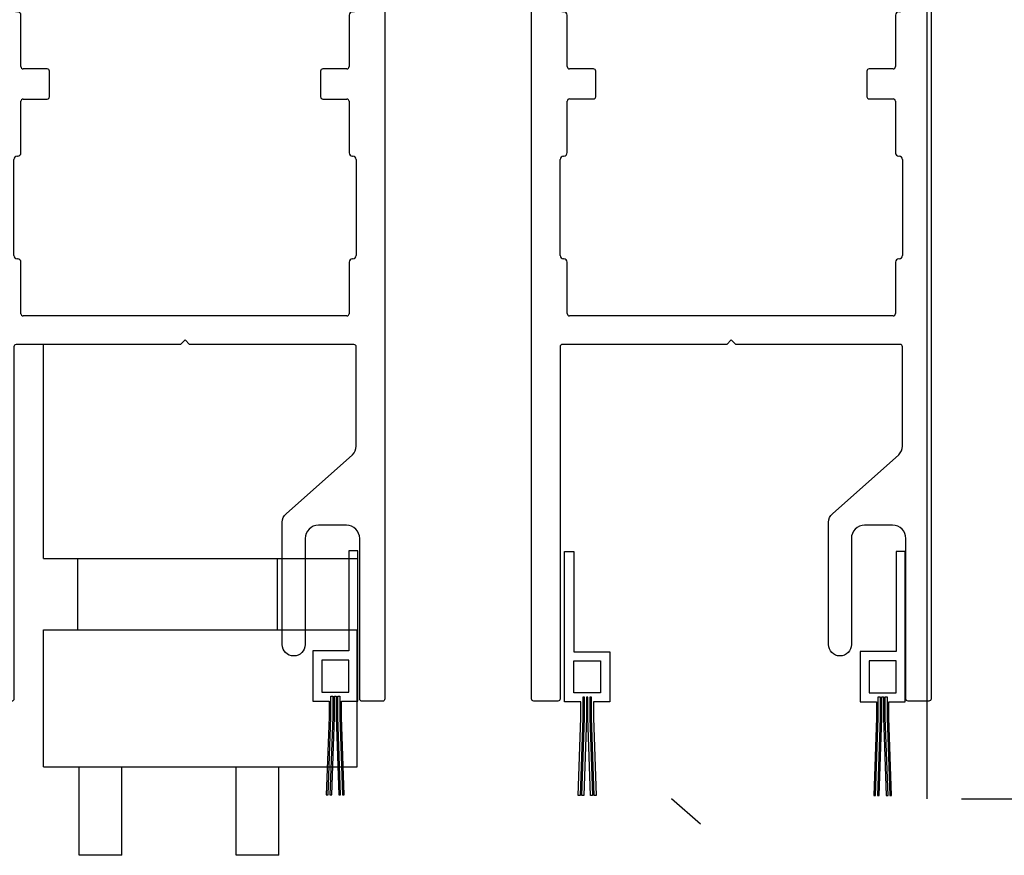
# Model space of a CAD drawing. Units: inches. Extents: x -75 to 77, y 65 to 118.
# Drawn here: x 39 to 44, y 91 to 95 of the extents above; entities that cross this region are included whole.
import ezdxf

# ---------------------------------------------------------------- set-up
doc = ezdxf.new("R2010")
doc.units = ezdxf.units.IN
doc.header["$MEASUREMENT"] = 0
for name, color, linetype in [('1005A', 4, 'Continuous'), ('OBJ', 7, 'Continuous'), ('OBJECT', 7, 'Continuous'), ('TEXT', 1, 'Continuous'), ('WOODSCREW', 2, 'Continuous')]:
    doc.layers.add(name, color=color, linetype=linetype)
doc.styles.add('ROMAND', font='romand')
doc.dimstyles.new('STANDARD1', dxfattribs={"dimtxt": 0.2, "dimasz": 0.2, "dimexe": 0.06, "dimexo": 0.06, "dimgap": 0.045, "dimtad": 0, "dimdec": 3, "dimzin": 4, "dimdsep": 46, "dimtxsty": 'ROMAND', "dimcen": 0, "dimadec": 0, "dimazin": 0, "dimtfac": 1, "dimtdec": 3, "dimtofl": 0, "dimtmove": 0, "dimatfit": 3, "dimfxl": 0, "dimtolj": 1, "dimtzin": 4, "dimarcsym": 0})

# ---------------------------------------------------------------- blocks, each defined once
blk = doc.blocks.new('4in rail')
at = {"layer": '1005A'}
for p, q in [((90.5606, 22.427), (90.5606, 22.652)), ((90.5706, 22.662), (91.9886, 22.662)), ((91.9986, 22.652), (91.9986, 22.427)), ((90.5296, 21.9766), (90.5296, 22.397)), ((90.5446, 22.412), (90.5456, 22.412)), ((92.0136, 22.412), (92.0146, 22.412)), ((92.0296, 22.397), (92.0296, 21.9766)), ((90.5456, 21.962), (90.5446, 21.962)), ((92.0146, 21.962), (92.0136, 21.962)), ((90.5606, 21.722), (90.5606, 21.947)), ((91.9986, 21.947), (91.9986, 21.722)), ((90.6756, 21.712), (90.5706, 21.712)), ((90.6856, 21.59), (90.6856, 21.702)), ((91.8736, 21.702), (91.8736, 21.59)), ((91.9886, 21.712), (91.8836, 21.712)), ((90.5606, 21.345), (90.5606, 21.57)), ((90.5706, 21.58), (90.6756, 21.58)), ((91.8836, 21.58), (91.9886, 21.58)), ((91.9986, 21.57), (91.9986, 21.345)), ((90.5296, 20.8946), (90.5296, 21.315)), ((90.5446, 21.33), (90.5456, 21.33)), ((92.0136, 21.33), (92.0146, 21.33)), ((92.0296, 21.315), (92.0296, 20.8946)), ((90.5456, 20.88), (90.5446, 20.88)), ((92.0146, 20.88), (92.0136, 20.88)), ((90.5606, 20.64), (90.5606, 20.865)), ((91.9986, 20.865), (91.9986, 20.64)), ((91.9886, 20.63), (90.5706, 20.63))]:
    blk.add_line(p, q, dxfattribs=at)
blk.add_lwpolyline([(90.5347, 22.787), (92.0245, 22.787, 0.577349), (92.0514, 22.8335), (92.0012, 22.9205, -0.577349), (92.0141, 22.943), (92.1446, 22.943, -0.414212), (92.1546, 22.933), (92.1546, 18.953, -0.414214), (92.1446, 18.943), (92.0546, 18.943, -0.414214), (92.0446, 18.953), (92.0446, 19.6553, 0.414214), (91.9866, 19.7133), (91.8637, 19.7133, 0.414214), (91.8057, 19.6553), (91.8057, 19.1911, -1), (91.7057, 19.1911), (91.7057, 19.7266, -0.214148), (91.7225, 19.764), (92.0129, 20.0223, 0.214148), (92.0296, 20.0596), (92.0296, 20.495, 0.414214), (92.0196, 20.505), (91.2996, 20.505), (91.2796, 20.525), (91.2596, 20.505), (90.5396, 20.505, 0.414214), (90.5296, 20.495), (90.5296, 18.953, -0.414214), (90.5196, 18.943), (90.4146, 18.943, -0.414214), (90.4046, 18.953), (90.4046, 22.933, -0.414212), (90.4146, 22.943), (90.5451, 22.943, -0.577349), (90.5581, 22.9205), (90.5079, 22.8335, 0.577349), (90.5347, 22.787)], format="xyb", dxfattribs=at)
for centre, radius, start, end in [((90.5706, 22.652), 0.01, 90, 180.0003), ((91.9886, 22.652), 0.01, 359.9997, 90), ((90.5446, 22.397), 0.015, 90.0003, 180.0003), ((90.5456, 22.427), 0.015, 270.0003, 0.0003), ((92.0136, 22.427), 0.015, 179.9997, 269.9997), ((92.0146, 22.397), 0.015, 359.9997, 89.9997), ((90.5446, 21.977), 0.015, 181.4709, 269.9997), ((90.5456, 21.947), 0.015, 359.9997, 89.9997), ((92.0136, 21.947), 0.015, 90.0003, 180.0003), ((92.0146, 21.977), 0.015, 270.0003, 358.5291), ((90.5706, 21.722), 0.01, 179.9997, 270), ((90.6756, 21.702), 0.01, 360, 90), ((91.8836, 21.702), 0.01, 90, 180), ((91.9886, 21.722), 0.01, 270, 0.0003), ((90.5706, 21.57), 0.01, 90, 180.0003), ((90.6756, 21.59), 0.01, 270, 360), ((91.8836, 21.59), 0.01, 180, 270), ((91.9886, 21.57), 0.01, 359.9997, 90), ((90.5446, 21.315), 0.015, 90.0003, 180.0003), ((90.5456, 21.345), 0.015, 270.0003, 0.0003), ((92.0136, 21.345), 0.015, 179.9997, 269.9997), ((92.0146, 21.315), 0.015, 359.9997, 89.9997), ((90.5446, 20.895), 0.015, 181.4709, 269.9997), ((90.5456, 20.865), 0.015, 359.9997, 89.9997), ((92.0136, 20.865), 0.015, 90.0003, 180.0003), ((92.0146, 20.895), 0.015, 270.0003, 358.5291), ((90.5706, 20.64), 0.01, 179.9997, 270), ((91.9886, 20.64), 0.01, 270, 0.0003)]:
    blk.add_arc(centre, radius, start, end, dxfattribs=at)
blk = doc.blocks.new('BRUSH')
at = {"color": 7, "linetype": 'Continuous'}
for p, q in [((3.7728, 5.6316), (3.7328, 5.6316)), ((3.7328, 5.6316), (3.7328, 5.1936)), ((3.7728, 4.9736), (3.7728, 5.6316)), ((3.7328, 5.1936), (3.5748, 5.1936)), ((3.5748, 5.1936), (3.5748, 4.9736)), ((3.6148, 5.1536), (3.6148, 5.0136)), ((3.7328, 5.1536), (3.6148, 5.1536)), ((3.7328, 5.0136), (3.7328, 5.1536)), ((3.6148, 5.0136), (3.7328, 5.0136)), ((3.5748, 4.9736), (3.6466, 4.9736)), ((3.6466, 4.9736), (3.6466, 4.9033)), ((3.6546, 4.9033), (3.6546, 4.9948)), ((3.6546, 4.9948), (3.6626, 4.9948)), ((3.6626, 4.9948), (3.6626, 4.9033)), ((3.6706, 4.9033), (3.6706, 4.9948)), ((3.6706, 4.9948), (3.6771, 4.9948)), ((3.6771, 4.9948), (3.6771, 4.9033)), ((3.6851, 4.9033), (3.6851, 4.9948)), ((3.6851, 4.9948), (3.6931, 4.9948)), ((3.6931, 4.9948), (3.6931, 4.9033)), ((3.7011, 4.9033), (3.7011, 4.9736)), ((3.7011, 4.9736), (3.7728, 4.9736)), ((3.6466, 4.9033), (3.6346, 4.5636)), ((3.6426, 4.5636), (3.6546, 4.9033)), ((3.6626, 4.9033), (3.6506, 4.5636)), ((3.6586, 4.5636), (3.6706, 4.9033)), ((3.6771, 4.9033), (3.689, 4.5636)), ((3.697, 4.5636), (3.6851, 4.9033)), ((3.6931, 4.9033), (3.705, 4.5636)), ((3.713, 4.5636), (3.7011, 4.9033)), ((3.6346, 4.5636), (3.6426, 4.5636)), ((3.6506, 4.5636), (3.6586, 4.5636)), ((3.689, 4.5636), (3.697, 4.5636)), ((3.705, 4.5636), (3.713, 4.5636))]:
    blk.add_line(p, q, dxfattribs=at)
blk = doc.blocks.new('PIN')
at = {"linetype": 'Continuous'}
blk.add_blockref('BRUSH', (-3.7528, -5.6316), dxfattribs=at)
blk = doc.blocks.new('DICK')
at = {"linetype": 'Continuous'}
blk.add_blockref('PIN', (1.0639, 0.0692), dxfattribs=at)
blk = doc.blocks.new('*D60')
at = {"layer": 'DEFPOINTS', "color": 0}
for p in [(41.3714, 106.561), (46.3425, 106.561), (43.3896, 91.3977)]:
    blk.add_point(p, dxfattribs=at)
at = {"layer": 'TEXT', "color": 0, "lineweight": -2}
for p, q in [((41.5214, 106.561), (46.4925, 106.561)), ((46.3425, 106.311), (46.3425, 104.0096)), ((46.3425, 91.6477), (46.3425, 93.9491)), ((43.5396, 91.3977), (46.4925, 91.3977))]:
    blk.add_line(p, q, dxfattribs=at)
at = {"layer": 'TEXT', "color": 0}
for points in [[(46.3842, 106.311), (46.3009, 106.311), (46.3425, 106.561)], [(46.3009, 91.6477), (46.3842, 91.6477), (46.3425, 91.3977)]]:
    blk.add_solid(points, dxfattribs=at)
at = {"layer": 'TEXT', "color": 0, "insert": (46.3425, 98.9794), "char_height": 0.3375, "attachment_point": 5, "rotation": 90, "style": 'ROMAND'}
blk.add_mtext('\\A1;7\'-10 1/8" (2391) CLEAR OPENING', dxfattribs=at)

msp = doc.modelspace()

# ---------------------------------------------------------------- linework, layer by layer
msp.add_line((40.8925, 91.5368), (40.8925, 92.1368))
at = {"layer": 'OBJ'}
msp.add_line((43.3896, 91.3977), (43.3896, 98.5772), dxfattribs=at)
at = {"layer": 'OBJECT'}
for p, q in [((39.5175, 92.4493), (39.5175, 93.3867)), ((39.5175, 92.4493), (40.8925, 92.4493)), ((39.6683, 92.1368), (39.6683, 92.4493)), ((40.5433, 92.1368), (40.5433, 92.4493)), ((39.5175, 91.5368), (39.5175, 92.1368)), ((39.5175, 92.1368), (40.8925, 92.1368)), ((39.5175, 91.5368), (40.8925, 91.5368)), ((39.6739, 91.1498), (39.6739, 91.5368)), ((39.8614, 91.1498), (39.8614, 91.5368)), ((40.3614, 91.1498), (40.3614, 91.5368)), ((40.5489, 91.1498), (40.5489, 91.5368)), ((39.8614, 91.1498), (39.6739, 91.1498)), ((40.5489, 91.1498), (40.3614, 91.1498))]:
    msp.add_line(p, q, dxfattribs=at)
at = {"layer": 'WOODSCREW'}
msp.add_line((42.2691, 91.3984), (42.3962, 91.2879), dxfattribs=at)

# ---------------------------------------------------------------- block references
for p in [(-51.1418, 72.8815), (-48.7486, 72.8817)]:
    msp.add_blockref('4in rail', p)
at = {"linetype": 'Continuous'}
for p in [(39.811, 92.4135), (42.2095, 92.4106)]:
    msp.add_blockref('DICK', p, dxfattribs=at)
at = {"linetype": 'Continuous', "xscale": -1}
msp.add_blockref('DICK', (42.8845, 92.4102), dxfattribs=at)

# ---------------------------------------------------------------- dimensions: what is measured, and where the dimension line sits
at = {"layer": 'TEXT'}
dim = msp.add_linear_dim(base=(46.3425, 106.561), p1=(43.3896, 91.3977), p2=(41.3714, 106.561), angle=90, text='7\'-10 1/8" (2391) CLEAR OPENING', dimstyle='STANDARD1', override={"dimscale": 2.5, "dimtxt": 0.135, "dimasz": 0.1, "dimgap": 0.1, "dimtofl": 1}, dxfattribs=at)
dim.commit()
dim.dimension.update_dxf_attribs({"geometry": '*D60', "text_midpoint": (46.3425, 98.9794), "dimtype": 160})

doc.saveas('drawing.dxf')
